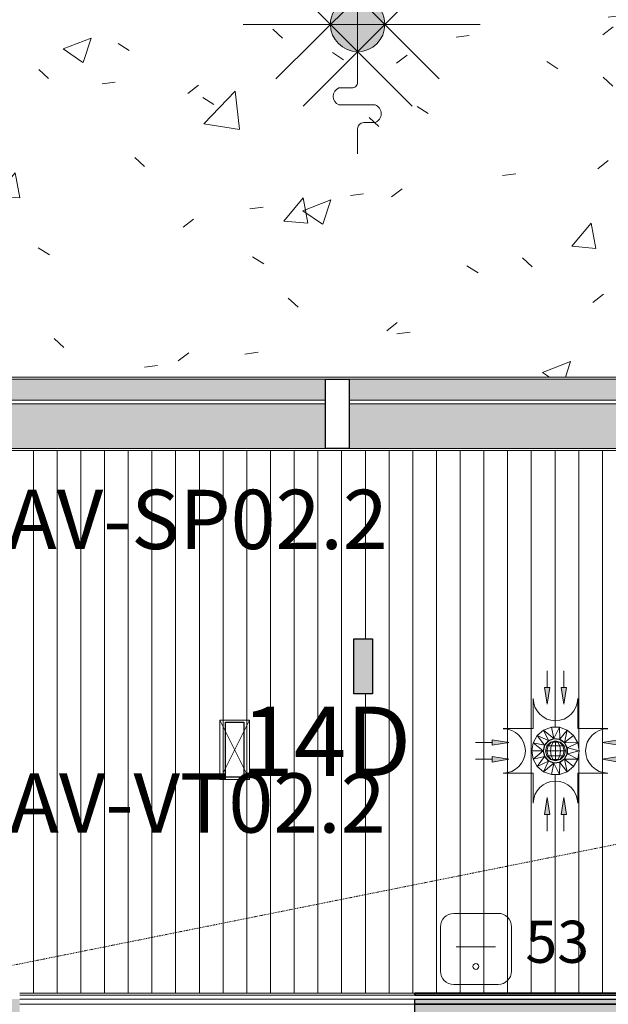
# Model space of a CAD drawing. Units: millimetres. Extents: x 531 to 63035, y 850 to 50442.
# Drawn here: x 9185 to 10675, y 34000 to 36491 of the extents above; entities that cross this region are included whole.
import ezdxf

# ---------------------------------------------------------------- set-up
doc = ezdxf.new("R2010")
doc.units = ezdxf.units.MM
doc.linetypes.add('Dash Dot 1_5_1_25', pattern=[4, 1.5, -1.25, 0, -1.25])
for name, color, linetype, lineweight in [('0-1', 7, 'Continuous', 5), ('_Läbipääsukontrollisüsteem-2', 7, 'Continuous', 9), ('A-DETL-2', 7, 'Dash Dot 1_5_1_25', 9), ('A-DETL-GENF', 7, 'Continuous', 9), ('A-GLAZ-CURT', 7, 'Continuous', 9), ('A-GLAZ-CURT-1', 7, 'Continuous', 18), ('A-GLAZ-CWMG', 7, 'Continuous', 9), ('A-GLAZ-CWMG-2', 7, 'Continuous', 25), ('A-WALL', 7, 'Continuous', 9), ('A-WALL-2', 7, 'Continuous', 30), ('A-WALL-3', 7, 'Continuous', 35), ('E-ELEC-FIXT', 7, 'Continuous', 9), ('EA_JUHTIMINE-1', 7, 'Continuous', 9), ('HVM_PP_EN-5-013_1kpln-turva_dwg-1', 7, 'Continuous', 9), ('Sisevalgustus-2', 7, 'Continuous', 9)]:
    doc.layers.add(name, color=color, linetype=linetype, lineweight=lineweight)
for name, color, linetype, lineweight, true_color in [('_Läbipääsukontrollisüsteem', 1, 'Continuous', 9, 0xff0000), ('A-CLNG-PATT-1', 7, 'Continuous', 18, 0x787878), ('A-DETL-GENF-1', 7, 'Continuous', 9, 0xff8080), ('A-GLAZ-CWMG-1', 7, 'Continuous', 9, 0xe4d7c5), ('A-WALL-1', 9, 'Continuous', 9, 0x808080), ('HVM_PP_EL-5-101_1kplaan_dwg-1', 7, 'Continuous', 9, 0x007f5f), ('Sisevalgustus-3', 2, 'Continuous', 9, 0xffff00)]:
    doc.layers.add(name, color=color, linetype=linetype, lineweight=lineweight, true_color=true_color)
doc.styles.add('Arial_14', font='arial.ttf', dxfattribs={"height": 175})
doc.styles.add('Arial_17', font='arial.ttf', dxfattribs={"width": 0.85, "height": 150})
doc.styles.add('Arial_3', font='arial.ttf', dxfattribs={"width": 0.85, "height": 106.473628})

# ---------------------------------------------------------------- blocks, each defined once
blk = doc.blocks.new('Direct Shape - SISESEIN-1205542-1_ KORRUS LAEPLAAN')
at = {"layer": 'A-WALL-1'}
h = blk.add_hatch(color=256, dxfattribs=at)
h.paths.add_polyline_path([(10900, 300), (10799.6, 300), (10799.6, 0), (10900, 0), (10900, 122.9)])
h.paths.add_polyline_path([(9899.6, 300), (6164.6, 300), (6164.6, 0), (9899.6, 0), (9899.6, 299.4)])
h.paths.add_polyline_path([(5164.6, 300), (1839.6, 300), (1839.6, 0), (5164.6, 0)])
h.paths.add_polyline_path([(839.6, 300), (0, 300), (0, 0), (839.6, 0), (839.6, 198)])
at = {"layer": 'A-WALL'}
blk.add_line((5164.6, 0), (6164.6, 0), dxfattribs=at)
at = {"layer": 'A-WALL-2'}
for p, q in [((5164.6, 300), (5164.6, 0)), ((5164.6, 0), (1839.6, 0))]:
    blk.add_line(p, q, dxfattribs=at)
blk = doc.blocks.new('Direct Shape - SISESEIN-1208292-1_ KORRUS LAEPLAAN')
at = {"layer": 'A-WALL-1'}
h = blk.add_hatch(color=256, dxfattribs=at)
h.paths.add_polyline_path([(97.5, -13), (607.9, -13), (607.9, 0), (97.5, 0)])
h.paths.add_polyline_path([(1607.9, -13), (4932.9, -13), (4932.9, 0), (1607.9, 0)])
h.paths.add_polyline_path([(5932.9, -13), (7072.5, -13), (7085.5, 0), (5932.9, 0)])
at = {"layer": 'A-WALL'}
for p, q in [((607.9, 0), (1607.9, 0)), ((607.9, -13), (1607.9, -13))]:
    blk.add_line(p, q, dxfattribs=at)
at = {"layer": 'A-WALL-2'}
for p, q in [((1607.9, -13), (1607.9, 0)), ((1607.9, 0), (4932.9, 0)), ((4932.9, -13), (1607.9, -13))]:
    blk.add_line(p, q, dxfattribs=at)
blk = doc.blocks.new('HVM_PP_AR1910_ifc_RVT-1-1_ KORRUS LAEPLAAN')
at = {"layer": 'A-WALL', "rotation": 180}
blk.add_blockref('Direct Shape - SISESEIN-1205542-1_ KORRUS LAEPLAAN', (15350, 34000), dxfattribs=at)
at = {"layer": 'A-WALL'}
blk.add_blockref('Direct Shape - SISESEIN-1208292-1_ KORRUS LAEPLAAN', (8577.5, 34013.1), dxfattribs=at)
blk = doc.blocks.new('Direct Shape - HVM_PP_EL2210-1204467-1_ KORRUS LAEPLAAN')
at = {"layer": ''}
for p, q in [((-23.5, 69.5), (23.5, 69.5)), ((-23.5, -69.5), (-23.5, 69.5)), ((23.5, 69.5), (23.5, -69.5)), ((23.5, -69.5), (-23.5, -69.5))]:
    blk.add_line(p, q, dxfattribs=at)
blk = doc.blocks.new('Direct Shape - Valgusti laes-1200735-1_ KORRUS LAEPLAAN')
blk.add_blockref('Direct Shape - HVM_PP_EL2210-1204467-1_ KORRUS LAEPLAAN', (0, 0))
blk = doc.blocks.new('Direct Shape - HVM_PP_EL2210-1200219-1_ KORRUS LAEPLAAN')
at = {"layer": 'E-ELEC-FIXT'}
for p, q in [((-30, 52.8), (-46, 39.2)), ((-10.4, 60), (-30, 52.8)), ((-30, 52.8), (-17.6, 25.9)), ((-30, 52.8), (-3.7, 31.2)), ((-10.4, 60), (-3.7, 31.2)), ((-10.4, 60), (10.4, 60)), ((10.4, 60), (-3.7, 31.2)), ((10.4, 60), (11, 29.4)), ((30, 52.8), (10.4, 60)), ((11, 29.4), (30, 52.8)), ((23.2, 20.9), (30, 52.8)), ((46, 39.2), (30, 52.8)), ((-46, 39.2), (-56.4, 20.8)), ((-46, 39.2), (-27.4, 14.6)), ((-46, 39.2), (-17.6, 25.9)), ((-17.6, 25.9), (-27.4, 14.6)), ((-17, 25.1), (-26.6, 14.2)), ((-3.7, 31.2), (-17.6, 25.9)), ((-3.6, 30.2), (-17, 25.1)), ((0, 25.4), (-12.5, 22)), ((0, 25.4), (-10.8, 22)), ((0, 25.4), (-6.2, 22)), ((11, 29.4), (-3.7, 31.2)), ((10.6, 28.5), (-3.6, 30.2)), ((10.6, 28.5), (-3.6, 30.2)), ((12.5, 22), (0, 25.4)), ((10.8, 22), (0, 25.4)), ((6.2, 22), (0, 25.4)), ((0, 25.4), (0, 22)), ((22.5, 20.2), (10.6, 28.5)), ((22.5, 20.2), (10.6, 28.5)), ((23.2, 20.9), (11, 29.4)), ((23.2, 20.9), (46, 39.2)), ((56.4, 20.8), (46, 39.2)), ((-56.4, 20.8), (-60, 0)), ((-60, 0), (-56.4, -20.8)), ((-60, 0), (-31, 0)), ((-56.4, 20.8), (-31, 0)), ((-56.4, 20.8), (-27.4, 14.6)), ((-31, 0), (-56.4, -20.8)), ((-27.4, 14.6), (-31, 0)), ((-31, 0), (-27.4, -14.6)), ((-26.6, 14.2), (-30, 0)), ((-30, 0), (-26.6, -14.2)), ((-21.7, 12.7), (-25, 0)), ((-21.7, 0), (-25, 0)), ((-25, 0), (-21.7, -12.7)), ((-12.5, 22), (-21.7, 12.7)), ((-18.7, 12.7), (-21.7, 12.7)), ((-18.7, 12.7), (-21.7, 0)), ((-10.8, 22), (-18.7, 12.7)), ((-10.8, 12.7), (-18.7, 12.7)), ((-10.8, 22), (-12.5, 22)), ((-10.8, 12.7), (-12.5, 0)), ((0, 0), (-12.5, 0)), ((-12.5, 0), (-10.8, -12.7)), ((-6.2, 22), (-10.8, 22)), ((-6.2, 22), (-10.8, 12.7)), ((0, 12.7), (-10.8, 12.7)), ((0, 22), (-6.2, 22)), ((6.2, 22), (0, 22)), ((0, 22), (0, 12.7)), ((10.8, 12.7), (0, 12.7)), ((0, 12.7), (0, 0)), ((12.5, 0), (0, 0)), ((0, 0), (0, -12.7)), ((10.8, 22), (6.2, 22)), ((10.8, 12.7), (6.2, 22)), ((12.5, 22), (10.8, 22)), ((18.7, 12.7), (10.8, 22)), ((18.7, 12.7), (10.8, 12.7)), ((10.8, 12.7), (12.5, 0)), ((21.7, 12.7), (12.5, 22)), ((21.7, 12.7), (18.7, 12.7)), ((21.7, 0), (18.7, 12.7)), ((25, 0), (21.7, 12.7)), ((29.1, 7.3), (22.5, 20.2)), ((29.1, 7.3), (22.5, 20.2)), ((56.4, 20.8), (23.2, 20.9)), ((30.1, 7.5), (23.2, 20.9)), ((29.1, -7.3), (29.1, 7.3)), ((29.1, -7.3), (29.1, 7.3)), ((30.1, 7.5), (56.4, 20.8)), ((30.1, -7.5), (30.1, 7.5)), ((30.1, 7.5), (60, 0)), ((60, 0), (56.4, 20.8)), ((-27.4, -14.6), (-56.4, -20.8)), ((-56.4, -20.8), (-46, -39.2)), ((-27.4, -14.6), (-46, -39.2)), ((-27.4, -14.6), (-17.6, -25.9)), ((-26.6, -14.2), (-17, -25.1)), ((-12.5, 0), (-21.7, 0)), ((-21.7, 0), (-18.7, -12.7)), ((-18.7, -12.7), (-21.7, -12.7)), ((-21.7, -12.7), (-12.5, -22)), ((-10.8, -12.7), (-18.7, -12.7)), ((-18.7, -12.7), (-10.8, -22)), ((-10.8, -22), (-12.5, -22)), ((-12.5, -22), (0, -25.4)), ((0, -12.7), (-10.8, -12.7)), ((-10.8, -12.7), (-6.2, -22)), ((-6.2, -22), (-10.8, -22)), ((-10.8, -22), (0, -25.4)), ((0, -22), (-6.2, -22)), ((-6.2, -22), (0, -25.4)), ((10.8, -12.7), (0, -12.7)), ((0, -12.7), (0, -22)), ((6.2, -22), (0, -22)), ((0, -25.4), (12.5, -22)), ((0, -25.4), (10.8, -22)), ((0, -22), (0, -25.4)), ((6.2, -22), (0, -25.4)), ((10.8, -12.7), (6.2, -22)), ((10.8, -22), (6.2, -22)), ((10.6, -28.5), (22.5, -20.2)), ((10.6, -28.5), (22.5, -20.2)), ((12.5, 0), (10.8, -12.7)), ((18.7, -12.7), (10.8, -12.7)), ((18.7, -12.7), (10.8, -22)), ((10.8, -22), (12.5, -22)), ((11, -29.4), (23.2, -20.9)), ((21.7, 0), (12.5, 0)), ((12.5, -22), (21.7, -12.7)), ((18.7, -12.7), (21.7, 0)), ((21.7, -12.7), (18.7, -12.7)), ((21.7, -12.7), (25, 0)), ((21.7, 0), (25, 0)), ((22.5, -20.2), (29.1, -7.3)), ((22.5, -20.2), (29.1, -7.3)), ((23.2, -20.9), (30.1, -7.5)), ((23.2, -20.9), (56.4, -20.8)), ((30, -52.8), (23.2, -20.9)), ((23.2, -20.9), (46, -39.2)), ((30.1, -7.5), (60, 0)), ((56.4, -20.8), (30.1, -7.5)), ((46, -39.2), (56.4, -20.8)), ((56.4, -20.8), (60, 0)), ((-46, -39.2), (-17.6, -25.9)), ((-46, -39.2), (-30, -52.8)), ((-17.6, -25.9), (-30, -52.8)), ((-3.7, -31.2), (-30, -52.8)), ((-17.6, -25.9), (-3.7, -31.2)), ((-17, -25.1), (-3.6, -30.2)), ((-3.7, -31.2), (-10.4, -60)), ((-3.7, -31.2), (11, -29.4)), ((-3.7, -31.2), (10.4, -60)), ((-3.6, -30.2), (10.6, -28.5)), ((-3.6, -30.2), (10.6, -28.5)), ((10.4, -60), (11, -29.4)), ((30, -52.8), (11, -29.4)), ((30, -52.8), (46, -39.2)), ((-30, -52.8), (-10.4, -60)), ((-10.4, -60), (10.4, -60)), ((10.4, -60), (30, -52.8))]:
    blk.add_line(p, q, dxfattribs=at)
blk = doc.blocks.new('Direct Shape - Kohaolekuandur laes-1200940-1_ KORRUS LAEPLAAN')
blk.add_blockref('Direct Shape - HVM_PP_EL2210-1200219-1_ KORRUS LAEPLAAN', (0, 0))
blk = doc.blocks.new('HVM_PP_EL2210_ifc-1-1_ KORRUS LAEPLAAN')
at = {"layer": ''}
blk.add_blockref('Direct Shape - Valgusti laes-1200735-1_ KORRUS LAEPLAAN', (9729.5, 34643.8), dxfattribs=at)
at = {"layer": 'E-ELEC-FIXT'}
blk.add_blockref('Direct Shape - Kohaolekuandur laes-1200940-1_ KORRUS LAEPLAAN', (10541.1, 34641), dxfattribs=at)
blk = doc.blocks.new('System Panel - Siseklaas-51837858-1_ KORRUS LAEPLAAN')
at = {"layer": 'A-GLAZ-CURT-1'}
for p, q in [((-430, 25), (-430, 35)), ((-430, 35), (430, 35)), ((430, 25), (-430, 25)), ((430, 35), (430, 25))]:
    blk.add_line(p, q, dxfattribs=at)
blk = doc.blocks.new('Rectangular Mullion - 175x30 2-51837853-1_ KORRUS LAEPLAAN')
at = {"layer": 'A-GLAZ-CWMG-1'}
h = blk.add_hatch(color=256, dxfattribs=at)
h.paths.add_polyline_path([(30720.4, 36100), (31580.4, 36100), (31580.4, 36212.5), (30720.4, 36212.5)])
h.paths.add_polyline_path([(31515.5, 36222.5), (31580.4, 36222.5), (31580.4, 36275), (30720.4, 36275), (30720.4, 36222.5), (31044.5, 36222.5)])
at = {"layer": 'A-GLAZ-CWMG'}
for p, q in [((30720.4, 36275), (31580.4, 36275)), ((30720.4, 36100), (31580.4, 36100))]:
    blk.add_line(p, q, dxfattribs=at)
blk = doc.blocks.new('Rectangular Mullion - 175x30 2-V160-1_ KORRUS LAEPLAAN')
at = {"layer": 'A-GLAZ-CWMG-1'}
h = blk.add_hatch(color=256, dxfattribs=at)
h.paths.add_polyline_path([(9851.2, 35406), (9958.9, 35406), (9958.9, 35518.5), (9098.9, 35518.5), (9098.9, 35406), (9380.2, 35406)])
h.paths.add_polyline_path([(9851.2, 35528.5), (9958.9, 35528.5), (9958.9, 35581), (9098.9, 35581), (9098.9, 35528.5), (9380.2, 35528.5)])
at = {"layer": 'A-GLAZ-CWMG'}
for p, q in [((9098.9, 35581), (9958.9, 35581)), ((9098.9, 35406), (9958.9, 35406))]:
    blk.add_line(p, q, dxfattribs=at)
blk = doc.blocks.new('Rectangular Mullion - 175x30-51837857-1_ KORRUS LAEPLAAN')
at = {"layer": 'A-GLAZ-CWMG-2'}
for p, q in [((30, 87.5), (-30, 87.5)), ((-30, 87.5), (-30, -87.5)), ((30, -87.5), (30, 87.5)), ((-30, -87.5), (30, -87.5))]:
    blk.add_line(p, q, dxfattribs=at)
blk = doc.blocks.new('Koridori valgusti - Koridori valgusti-57357777-1_ KORRUS LAEPLAAN')
at = {"layer": ''}
blk.add_hatch(color=256, dxfattribs=at).paths.add_polyline_path([(-69.5, -23.5), (69.5, -23.5), (69.5, 23.5), (-69.5, 23.5)])
for p, q in [((-69.5, -23.5), (-69.5, 23.5)), ((-69.5, 23.5), (69.5, 23.5)), ((69.5, 23.5), (69.5, -23.5)), ((69.5, -23.5), (-69.5, -23.5))]:
    blk.add_line(p, q, dxfattribs=at)
blk = doc.blocks.new('HVM_PP_EN-5-013_1kpln-turva_dwg_SHV04111-58503245-1_ KORRUS LAEPLAAN')
at = {"layer": '_Läbipääsukontrollisüsteem'}
for p, q in [((10283.8, 34230), (10396.2, 34230)), ((10250, 34083.7), (10250, 34196.2)), ((10430, 34196.2), (10430, 34083.7)), ((10289.7, 34145.7), (10389.7, 34145.7)), ((10396.2, 34050), (10283.8, 34050))]:
    blk.add_line(p, q, dxfattribs=at)
for centre, radius, start, end in [((10283.8, 34196.2), 33.7, 90, 180), ((10396.2, 34196.2), 33.8, 0, 90), ((10339.7, 34095.7), 7.5, 0, 180), ((10339.7, 34095.7), 7.5, 180, 0), ((10283.8, 34083.7), 33.8, 180, 270), ((10396.2, 34083.7), 33.7, 270, 0)]:
    blk.add_arc(centre, radius, start, end, dxfattribs=at)
blk = doc.blocks.new('HVM_PP_EN-5-013_1kpln-turva_dwg-57627071-1_ KORRUS LAEPLAAN')
blk.add_blockref('HVM_PP_EN-5-013_1kpln-turva_dwg_SHV04111-58503245-1_ KORRUS LAEPLAAN', (0, 0))
at = {"layer": '_Läbipääsukontrollisüsteem-2', "insert": (10465, 34211.4), "char_height": 106.47, "width": 199.337, "attachment_point": 1, "line_spacing_factor": 0.941778, "style": 'Arial_3'}
blk.add_mtext('53', dxfattribs=at)
blk = doc.blocks.new('Suitsuandurid - Suitsuandurid-8905790-1_ KORRUS LAEPLAAN')
at = {"layer": 'A-DETL-GENF-1'}
blk.add_hatch(color=256, dxfattribs=at).paths.add_polyline_path([(68.9, 0), (66.6, 17.8), (59.7, 34.5), (48.8, 48.8), (34.5, 59.7), (17.8, 66.6), (0, 68.9), (-17.8, 66.6), (-34.5, 59.7), (-48.8, 48.8), (-59.7, 34.5), (-66.6, 17.8), (-68.9, 0), (-66.6, -17.8), (-59.7, -34.5), (-48.8, -48.8), (-34.5, -59.7), (-17.8, -66.6), (0, -68.9), (17.8, -66.6), (34.5, -59.7), (48.8, -48.8), (59.7, -34.5), (66.6, -17.8)])
at = {"layer": 'A-DETL-GENF'}
for p, q in [((-206.8, -137.9), (137.9, 206.8)), ((-137.9, 206.8), (206.8, -137.9)), ((0, 210), (0, -30)), ((-206.8, 137.9), (137.9, -206.8)), ((-137.9, -206.8), (206.8, 137.9)), ((310, 0), (-290, 0)), ((0, -122.1), (0, -16.6)), ((0, -68.9), (0, -122.1)), ((0, -122.1), (0, -146.4)), ((-15, -160.8), (-47.1, -160.8)), ((-47.1, -203.4), (44.1, -203.4)), ((44.1, -248.4), (16.2, -248.4)), ((0, -327.5), (0, -267.5))]:
    blk.add_line(p, q, dxfattribs=at)
for centre, radius, start, end in [((0, 0), 68.9, 360, 180), ((0, 0), 68.9, 180, 360), ((-14.4, -146.4), 14.4, 267.6369, 360), ((-14.4, -146.4), 14.4, 267.6369, 360), ((-38.6, -182.1), 23, 111.9239, 248.0761), ((-38.6, -182.1), 23, 111.9239, 248.0761), ((35.7, -225.9), 24, 290.5739, 69.4261), ((35.7, -225.9), 24, 290.5739, 69.4261), ((16.2, -264.8), 16.4, 90, 189.6686), ((16.2, -264.8), 16.4, 90, 189.6686)]:
    blk.add_arc(centre, radius, start, end, dxfattribs=at)
blk = doc.blocks.new('HVM_PP_EL-5-101_1kplaan_dwg_KANDILINE_VALGUSTI-58341496-1_ KORRUS LAEPLAAN')
at = {"layer": 'Sisevalgustus-3'}
for p, q in [((9692, 34568.8), (9767, 34718.8)), ((9692, 34718.8), (9767, 34568.8))]:
    blk.add_line(p, q, dxfattribs=at)
at = {"layer": 'Sisevalgustus-3', "flags": 128}
blk.add_lwpolyline([(9767, 34568.8), (9767, 34718.8), (9692, 34718.8), (9692, 34568.8)], close=True, dxfattribs=at)
blk = doc.blocks.new('HVM_PP_EL-5-101_1kplaan_dwg_PIR_LP-58341543-1_ KORRUS LAEPLAAN')
at = {"layer": 'Sisevalgustus-3'}
for points in [[(10520, 34759.4), (10513, 34801.6), (10527.1, 34801.6)], [(10562.2, 34759.4), (10555.2, 34801.6), (10569.2, 34801.6)], [(10380.6, 34655.1), (10422.8, 34662.1), (10380.6, 34669.2)], [(10701.7, 34655.1), (10659.5, 34662.1), (10701.7, 34669.2)], [(10380.6, 34612.9), (10422.8, 34619.9), (10380.6, 34627)], [(10701.7, 34612.9), (10659.5, 34619.9), (10701.7, 34627)], [(10527.1, 34480.5), (10520, 34522.7), (10513, 34480.5)], [(10569.2, 34480.5), (10562.2, 34522.7), (10555.2, 34480.5), (10557.6, 34480.5)]]:
    blk.add_hatch(color=256, dxfattribs=at).paths.add_polyline_path(points)
for p, q in [((10520, 34843.8), (10520, 34801.6)), ((10562.2, 34843.8), (10562.2, 34801.6)), ((10520, 34759.4), (10513, 34801.6)), ((10513, 34801.6), (10527.1, 34801.6)), ((10527.1, 34801.6), (10520, 34759.4)), ((10562.2, 34759.4), (10555.2, 34801.6)), ((10555.2, 34801.6), (10569.2, 34801.6)), ((10569.2, 34801.6), (10562.2, 34759.4)), ((10422.8, 34662.1), (10380.6, 34669.2)), ((10380.6, 34669.2), (10380.6, 34655.1)), ((10659.5, 34662.1), (10701.7, 34669.2)), ((10701.7, 34669.2), (10701.7, 34655.1)), ((10338.4, 34662.1), (10380.6, 34662.1)), ((10380.6, 34655.1), (10422.8, 34662.1)), ((10701.7, 34655.1), (10659.5, 34662.1)), ((10743.8, 34662.1), (10701.7, 34662.1)), ((10338.4, 34619.9), (10380.6, 34619.9)), ((10422.8, 34619.9), (10380.6, 34627)), ((10380.6, 34627), (10380.6, 34612.9)), ((10380.6, 34612.9), (10422.8, 34619.9)), ((10659.5, 34619.9), (10701.7, 34627)), ((10701.7, 34612.9), (10659.5, 34619.9)), ((10701.7, 34627), (10701.7, 34612.9)), ((10743.8, 34619.9), (10701.7, 34619.9)), ((10520, 34522.7), (10513, 34480.5)), ((10527.1, 34480.5), (10520, 34522.7)), ((10562.2, 34522.7), (10555.2, 34480.5)), ((10569.2, 34480.5), (10562.2, 34522.7)), ((10513, 34480.5), (10527.1, 34480.5)), ((10520, 34438.3), (10520, 34480.5)), ((10555.2, 34480.5), (10557.6, 34480.5)), ((10557.6, 34480.5), (10569.2, 34480.5)), ((10562.2, 34438.3), (10562.2, 34480.5))]:
    blk.add_line(p, q, dxfattribs=at)
at = {"layer": 'Sisevalgustus-3', "flags": 128}
for points in [[(10484.9, 34773.4), (10484.9, 34697.3), (10408.7, 34697.3)], [(10673.5, 34697.3), (10597.4, 34697.3), (10597.4, 34773.4)], [(10484.9, 34508.6), (10484.9, 34584.8), (10408.7, 34584.8)], [(10673.5, 34584.8), (10597.4, 34584.8), (10597.4, 34508.6)]]:
    blk.add_lwpolyline(points, dxfattribs=at)
at = {"layer": 'Sisevalgustus-3'}
for centre, start, end in [((10541.1, 34773.4), 180, 0), ((10408.7, 34641), 270, 90), ((10673.5, 34641), 90, 270), ((10541.1, 34508.6), 0, 180)]:
    blk.add_arc(centre, 56.2, start, end, dxfattribs=at)
blk = doc.blocks.new('HVM_PP_EL-5-101_1kplaan_dwg-51962807-1_ KORRUS LAEPLAAN')
for name in ['HVM_PP_EL-5-101_1kplaan_dwg_PIR_LP-58341543-1_ KORRUS LAEPLAAN', 'HVM_PP_EL-5-101_1kplaan_dwg_KANDILINE_VALGUSTI-58341496-1_ KORRUS LAEPLAAN']:
    blk.add_blockref(name, (0, 0))
at = {"layer": 'EA_JUHTIMINE-1', "char_height": 150, "attachment_point": 2, "line_spacing_factor": 0.941778, "style": 'Arial_17'}
for s, insert, width in [('VAV-SP02.2', (9576.9, 35301.5), 1188.164), ('VAV-VT02.2', (9576.9, 34584.3), 1175.31)]:
    blk.add_mtext(s, dxfattribs=dict(at, insert=insert, width=width))
at = {"layer": 'Sisevalgustus-2', "insert": (9961.3, 34752.7), "char_height": 175, "width": 535.614, "attachment_point": 2, "line_spacing_factor": 0.941778, "style": 'Arial_14'}
blk.add_mtext('14D', dxfattribs=at)

msp = doc.modelspace()

# ---------------------------------------------------------------- hatches: boundary and pattern name
at = {"layer": 'A-CLNG-PATT-1'}
h = msp.add_hatch(dxfattribs=at)
h.set_pattern_fill('FP_18', color=256, style=0, pattern_type=2)
h.set_pattern_definition([(50, (0, 0), (728.7365, -63.756), [76.2, -838.2]), (355, (0, 0), (-140.972, 764.228), [60.96, -670.56]), (100.451, (60.7, -5.3), (587.77, 700.467), [64.76, -712.36]), (46.184, (0, 203.2), (1084.316, -168.171), [114.3, -1257.3]), (96.636, (90.4, 189.2), (949.61, 989.71), [97.14, -1068.54]), (351.184, (0, 203.2), (949.62, 989.7), [91.44, -1005.84]), (21, (101.6, 152.4), (606.458, -409.0606), [76.2, -838.2]), (326, (101.6, 152.4), (247.208, 736.753), [60.96, -670.56]), (71.451, (152.14, 118.3), (853.668, 327.685), [64.76, -712.36]), (37.5, (0, 0), (12.3547, 338.2201), [33.528, -628.904, 33.528, -647.192, -673.1]), (37.5, (0, 0), (12.3547, 338.2201), [-1343.152, 33.528, -639.572]), (7.5, (0, 0), (267.279, 400.722), [33.528, -354.584, 33.528, -613.664, -256.54]), (7.5, (0, 0), (267.279, 400.722), [-1035.304, 33.528, -223.012]), (327.5, (-226.57, 0), (542.3633, -22.9153), [33.528, -220.472, 33.528, -758.952, -1051.56]), (327.5, (-226.57, 0), (542.3633, -22.9153), [-1046.48, 33.528, -1018.032]), (317.5, (-328.17, 0), (592.517, 101.707), [33.528, -296.672, 33.528, -492.76, -746.76]), (317.5, (-328.17, 0), (592.517, 101.707), [-856.488, 33.528, -713.232])])
h.paths.add_polyline_path([(13001, 35586), (13001, 40345), (12115, 40345), (12115, 40295), (11060, 40295), (11060, 40345), (10740, 40344.3), (10740, 40294.3), (9685, 40294.3), (9685, 40345), (8680, 40345), (8680, 35586), (10821.6, 35586.5), (10824.8, 35594.8), (10899.8, 35594.8), (10899.8, 35614.8), (10829.8, 35614.8), (10835.4, 35628.8), (10969.9, 35628.7), (10973.9, 35614.8), (10904.8, 35614.8), (10904.8, 35594.8), (10979.8, 35594.8), (10983.2, 35586), (12752.9, 35586), (12752.9, 35596.9), (12758.7, 35598.9), (12826.9, 35599.9), (12827.5, 35603.9), (12830.9, 35603.9), (12830.9, 35599.9), (12900.9, 35598.9), (12904.9, 35596.9), (12904.9, 35586), (12912.4, 35586)])
h.paths.add_polyline_path([(11640.5, 36398.6), (11619.8, 36401.3), (11600.5, 36409.3), (11583.9, 36422), (11571.2, 36438.6), (11563.2, 36457.9), (11560.5, 36478.6), (11563.2, 36499.3), (11571.2, 36518.6), (11584.2, 36535.4), (11584.2, 40100), (11634.2, 40100), (11634.2, 36557.8), (11640.5, 36558.6), (11661.2, 36555.8), (11680.5, 36547.8), (11697.1, 36535.1), (11709.8, 36518.5), (11717.8, 36499.2), (11720.5, 36478.5), (11717.8, 36457.8), (11709.8, 36438.5), (11697, 36422), (11680.5, 36409.3), (11661.2, 36401.3)])
h.paths.add_polyline_path([(10040.5, 36409.6), (10022.6, 36412), (10006, 36418.9), (9991.7, 36429.9), (9980.8, 36444.1), (9973.9, 36460.8), (9971.6, 36478.6), (9973.9, 36496.5), (9980.8, 36513.1), (9991.8, 36527.4), (10006.1, 36538.3), (10012.6, 36541), (10012.6, 40100), (10062.6, 40100), (10062.6, 36543.4), (10075, 36538.3), (10089.3, 36527.3), (10100.2, 36513), (10107.1, 36496.4), (10109.4, 36478.5), (10107.1, 36460.7), (10100.2, 36444.1), (10089.2, 36429.8), (10074.9, 36418.9), (10058.3, 36412)])
h.paths.add_polyline_path([(12260.5, 36510.9), (12220.5, 36510.9), (12220.5, 40110.9), (12260.5, 40110.9), (12260.5, 36723.4)])
h.paths.add_polyline_path([(11860.5, 36510.9), (11820.5, 36510.9), (11820.5, 40110.9), (11860.5, 40110.9), (11860.5, 36723.4)])
h.paths.add_polyline_path([(11460.5, 36511.3), (11420.5, 36511.3), (11420.5, 40111.3), (11460.5, 40111.3), (11460.5, 36518.6)])
h.paths.add_polyline_path([(11020.5, 36511.5), (11020.5, 40111.5), (11060.5, 40111.5), (11060.5, 36511.5)])
h.paths.add_polyline_path([(10620.5, 36511.9), (10620.5, 40111.9), (10660.5, 40111.9), (10660.5, 36511.9)])
h.paths.add_polyline_path([(10220.5, 36512.1), (10220.5, 40112.1), (10260.5, 40112.1), (10260.5, 36512.1)])
h.paths.add_polyline_path([(12620.5, 36512.5), (12620.5, 40112.5), (12660.5, 40112.5), (12660.5, 36512.5)])
h.paths.add_polyline_path([(9820.5, 36512.5), (9820.5, 40112.5), (9860.5, 40112.5), (9860.5, 36512.5)])
h.paths.add_polyline_path([(9460.5, 36512.5), (9420.5, 36512.5), (9420.5, 40112.5), (9460.5, 40112.5), (9460.5, 36723.4)])
h.paths.add_polyline_path([(9020.5, 36512.5), (9020.5, 40112.5), (9060.5, 40112.5), (9060.5, 36512.5)])
h = msp.add_hatch(dxfattribs=at)
h.set_pattern_fill('FP_9', color=256, style=0, pattern_type=2)
h.set_pattern_definition([(270, (8020, 45152.227), (-60, -4e-15), [])])
h.paths.add_polyline_path([(15668, 33701.4), (24607.5, 33701.4), (24607.5, 33992.5), (25380.5, 33992.5), (25380.5, 33987.5), (26894.9, 33987.5), (26894.9, 33992.5), (28510.4, 33992.5), (28510.4, 34044.5), (28847.4, 34044.5), (28847.4, 33992.5), (29212.5, 33992.5), (29212.5, 34861.1), (29210.1, 34862.9), (29203.9, 34871), (29200, 34880.4), (29198.7, 34890.5), (29199.3, 34956.2), (29200, 34961.6), (29204.5, 34971.8), (29212.5, 34982.2), (29212.5, 36095), (24607.5, 36095), (24607.5, 36100), (24112.5, 36100), (24112.5, 36140), (24362.5, 36140.3), (24362.5, 37493), (24112.5, 37493), (24112.5, 37532.9), (24022.9, 37532.9), (24022.9, 37537.9), (23122.9, 37537.6), (23122.9, 37532.9), (20024.9, 37532.9), (20024.9, 37537.6), (15699, 37537.1), (15699, 37502), (15694, 37502), (15694, 36602), (15699, 36602), (15699, 35401), (11532.3, 35401), (11532.3, 35344), (11195.3, 35344), (11195.3, 35401), (8680, 35401), (8680, 34028), (15668, 34028), (15668, 33701.5)])
h.paths.add_polyline_path([(23578.3, 34085.3), (23531.3, 34085.3), (23531.3, 34224.3), (23578.3, 34224.3), (23578.3, 34096)])
h.paths.add_polyline_path([(21778.3, 34085.3), (21731.3, 34085.3), (21731.3, 34224.3), (21778.3, 34224.3), (21778.3, 34096)])
h.paths.add_polyline_path([(19978.3, 34085.3), (19931.3, 34085.3), (19931.3, 34224.3), (19978.3, 34224.3), (19978.3, 34096)])
h.paths.add_polyline_path([(18131.3, 34085.3), (18131.3, 34224.3), (18178.3, 34224.3), (18178.3, 34085.3)])
h.paths.add_polyline_path([(16331.3, 34085.3), (16331.3, 34224.3), (16378.3, 34224.3), (16378.3, 34085.3)])
h.paths.add_polyline_path([(14928.1, 34467.7), (14928.1, 34766.7), (14971.1, 34766.7), (14971.1, 34467.7)])
h.paths.add_polyline_path([(17907.1, 34467.7), (17864.1, 34467.7), (17864.1, 34766.7), (17907.1, 34766.7), (17907.1, 34533.9)])
h.paths.add_polyline_path([(20836, 34554.8), (20836, 34785.3), (20831.3, 34785.3), (20831.3, 34924.3), (20878.3, 34924.3), (20879, 34554.8)])
h.paths.add_polyline_path([(25086.1, 34554.8), (25086.1, 34853.8), (25129.1, 34853.8), (25129.1, 34554.8)])
h.paths.add_polyline_path([(21273, 34574.3), (21226, 34574.3), (21226, 34713.3), (21273, 34713.3)])
h.paths.add_polyline_path([(25593, 34574.3), (25546, 34574.3), (25546, 34713.3), (25593, 34713.3)])
h.paths.add_polyline_path([(26986, 34574.3), (26986, 34713.3), (27033, 34713.3), (27033, 34574.3)])
h.paths.add_polyline_path([(12586, 34574.3), (12586, 34713.3), (12633, 34713.3), (12633, 34574.3)])
h.paths.add_polyline_path([(11146, 34574.3), (11146, 34713.3), (11193, 34713.3), (11193, 34574.3)])
h.paths.add_polyline_path([(24153, 34574.3), (24106, 34574.3), (24106, 34713.3), (24153, 34713.3)])
h.paths.add_polyline_path([(28473, 34574.3), (28426, 34574.3), (28426, 34713.3), (28473, 34713.3), (28473, 34634.5)])
h.paths.add_polyline_path([(16953, 34574.3), (16906, 34574.3), (16906, 34713.3), (16953, 34713.3)])
h.paths.add_polyline_path([(22666, 34574.3), (22666, 34713.3), (22713, 34713.3), (22713, 34574.3)])
h.paths.add_polyline_path([(9706, 34574.3), (9706, 34713.3), (9753, 34713.3), (9753, 34574.3)])
h.paths.add_polyline_path([(15513, 34574.3), (15466, 34574.3), (15466, 34713.3), (15513, 34713.3)])
h.paths.add_polyline_path([(18393, 34574.3), (18346, 34574.3), (18346, 34713.3), (18393, 34713.3)])
h.paths.add_polyline_path([(14073, 34574.3), (14026, 34574.3), (14026, 34713.3), (14073, 34713.3)])
h.paths.add_polyline_path([(19833, 34574.3), (19786, 34574.3), (19786, 34713.3), (19833, 34713.3)])
h.paths.add_polyline_path([(10530.7, 34581), (10511.1, 34588.3), (10495.2, 34601.9), (10484.7, 34620.2), (10481.5, 34643.4), (10484.7, 34661.9), (10495.2, 34680.2), (10512.1, 34694.2), (10530.7, 34701), (10552.1, 34700.8), (10571.1, 34693.8), (10587.1, 34680.2), (10597.5, 34661.9), (10601.1, 34641), (10597.5, 34620.2), (10587.1, 34601.9), (10570.1, 34587.9), (10551.5, 34581), (10537.4, 34581)])
h.paths.add_polyline_path([(23399.2, 34589), (23379.6, 34596.2), (23363.7, 34609.8), (23353.2, 34628.2), (23349.6, 34649), (23353.2, 34669.8), (23363.7, 34688.2), (23380.6, 34702.1), (23399.2, 34709), (23420.6, 34708.8), (23439.6, 34701.8), (23455.6, 34688.2), (23466, 34669.8), (23469.6, 34649), (23466, 34628.1), (23455.6, 34609.8), (23438.6, 34595.9), (23420, 34589), (23405.9, 34589)])
h.paths.add_polyline_path([(27745.6, 34589), (27724.7, 34589), (27705.2, 34596.2), (27689.2, 34609.8), (27678.8, 34628.2), (27675.2, 34649), (27678.8, 34669.8), (27689.2, 34688.2), (27706.2, 34702.1), (27724.7, 34709), (27747.8, 34708.2), (27765.2, 34701.8), (27781.1, 34688.2), (27791.5, 34669.8), (27795.2, 34649), (27791.5, 34628.1), (27781.1, 34609.8), (27764.2, 34595.9), (27746.2, 34589.2)])
h.paths.add_polyline_path([(16202.5, 34599.2), (16182.9, 34606.5), (16167, 34620.1), (16156.5, 34638.4), (16152.9, 34659.2), (16156.5, 34680.1), (16167, 34698.4), (16183.9, 34712.4), (16202.5, 34719.2), (16223.9, 34719), (16242.9, 34712), (16258.9, 34698.4), (16269.3, 34680.1), (16272.9, 34659.2), (16269.3, 34638.4), (16258.9, 34620.1), (16241.9, 34606.1), (16223.3, 34599.2), (16209.2, 34599.2)])
h.paths.add_polyline_path([(19078.3, 34785.3), (19031.3, 34785.3), (19031.3, 34924.3), (19078.3, 34924.3), (19078.3, 34867.7)])
h.paths.add_polyline_path([(22631.3, 34785.3), (22631.3, 34924.3), (22678.3, 34924.3), (22678.3, 34785.3)])
h.paths.add_polyline_path([(17278.3, 34785.3), (17231.3, 34785.3), (17231.3, 34924.3), (17278.3, 34924.3)])
h.paths.add_polyline_path([(13631.3, 34785.3), (13631.3, 34924.3), (13678.3, 34924.3), (13678.3, 34785.3)])
h.paths.add_polyline_path([(10031.3, 34785.3), (10031.3, 34924.3), (10078.3, 34924.3), (10078.3, 34785.3)])
h.paths.add_polyline_path([(15431.3, 34785.3), (15431.3, 34924.3), (15478.3, 34924.3), (15478.3, 34785.3)])
h.paths.add_polyline_path([(11831.3, 34785.3), (11831.3, 34924.3), (11878.3, 34924.3), (11878.3, 34785.3)])
h.paths.add_polyline_path([(17626, 35374.3), (17626, 35513.3), (17673, 35513.3), (17673, 35374.3)])
h.paths.add_polyline_path([(26266, 35374.3), (26266, 35513.3), (26313, 35513.3), (26313, 35374.3)])
h.paths.add_polyline_path([(23433, 35374.3), (23386, 35374.3), (23386, 35513.3), (23433, 35513.3), (23433, 35409.7)])
h.paths.add_polyline_path([(21993, 35374.3), (21946, 35374.3), (21946, 35513.3), (21993, 35513.3), (21993, 35409.7)])
h.paths.add_polyline_path([(27706, 35374.3), (27706, 35513.3), (27753, 35513.3), (27753, 35374.3), (27747.8, 35374.3)])
h.paths.add_polyline_path([(16209.2, 35374.3), (16186, 35374.3), (16186, 35513.3), (16233, 35513.3), (16233, 35374.3)])
h.paths.add_polyline_path([(20506, 35374.3), (20506, 35513.3), (20553, 35513.3), (20553, 35374.3)])
h.paths.add_polyline_path([(19066, 35374.3), (19066, 35513.3), (19113, 35513.3), (19113, 35374.3)])
h.paths.add_polyline_path([(24826, 35374.3), (24826, 35513.3), (24873, 35513.3), (24873, 35374.3)])
h.paths.add_polyline_path([(23531.3, 35485.3), (23531.3, 35624.3), (23578.3, 35624.3), (23578.3, 35485.3)])
h.paths.add_polyline_path([(21731.3, 35485.3), (21731.3, 35624.3), (21778.3, 35624.3), (21778.3, 35485.3)])
h.paths.add_polyline_path([(16378.3, 35485.3), (16331.3, 35485.3), (16331.3, 35624.3), (16378.3, 35624.3)])
h.paths.add_polyline_path([(19931.3, 35485.3), (19931.3, 35624.3), (19978.3, 35624.3), (19978.3, 35485.3), (19976.9, 35485.3)])
h.paths.add_polyline_path([(18178.3, 35485.3), (18131.3, 35485.3), (18131.3, 35624.3), (18178.3, 35624.3), (18178.3, 35599.3)])
h.paths.add_polyline_path([(20539.8, 35743.3), (20518.9, 35743.3), (20499.3, 35750.6), (20483.4, 35764.2), (20473, 35782.5), (20469.3, 35803.3), (20473, 35824.2), (20483.4, 35842.5), (20499.3, 35856.1), (20518.9, 35863.3), (20540.3, 35863.1), (20559.3, 35856.1), (20575.3, 35842.5), (20585.7, 35824.2), (20589.3, 35803.3), (20585.7, 35782.4), (20575.3, 35764.2), (20559.3, 35750.6), (20540.3, 35743.5)])
h.paths.add_polyline_path([(20525.6, 36170.1), (20506, 36170.1), (20506, 36309.1), (20553, 36309.1), (20552.6, 36170.1), (20534, 36170.1)])
h.paths.add_polyline_path([(21993, 36170.1), (21946, 36170.1), (21946, 36309.1), (21993, 36309.1), (21993, 36285.5)])
h.paths.add_polyline_path([(24153, 36174.2), (24106, 36174.2), (24106, 36313.2), (24153, 36313.2), (24153, 36285.5)])
h.paths.add_polyline_path([(21226, 36174.2), (21226, 36313.2), (21273, 36313.2), (21273, 36174.2)])
h.paths.add_polyline_path([(16906, 36174.2), (16906, 36313.2), (16953, 36313.2), (16953, 36174.2), (16915.6, 36174.2)])
h.paths.add_polyline_path([(18393, 36174.2), (18346, 36174.2), (18346, 36313.2), (18393, 36313.2), (18393, 36285.5)])
h.paths.add_polyline_path([(22666, 36174.2), (22666, 36185.3), (22631.3, 36185.3), (22631.3, 36324.3), (22678.3, 36324.3), (22678.3, 36313.2), (22713, 36313.2), (22713, 36174.2)])
h.paths.add_polyline_path([(19786, 36174.2), (19786, 36313.2), (19833, 36313.2), (19833, 36174.2)])
h.paths.add_polyline_path([(20878.3, 36185.3), (20831.3, 36185.3), (20831.3, 36324.3), (20878.3, 36324.3)])
h.paths.add_polyline_path([(19031.3, 36185.3), (19031.3, 36324.3), (19078.3, 36324.3), (19078.3, 36185.3)])
h.paths.add_polyline_path([(17231.3, 36185.3), (17231.3, 36324.3), (17278.3, 36324.3), (17278.3, 36185.3)])
h.paths.add_polyline_path([(16209.2, 36974.2), (16186, 36974.2), (16186, 37113.2), (16233, 37113.2), (16233, 36974.2)])
h.paths.add_polyline_path([(21993, 36974.2), (21946, 36974.2), (21946, 37113.2), (21993, 37113.2)])
h.paths.add_polyline_path([(17673, 36974.2), (17626, 36974.2), (17626, 37113.2), (17673, 37113.2)])
h.paths.add_polyline_path([(23433, 36974.2), (23386, 36974.2), (23386, 37113.2), (23433, 37113.2)])
h.paths.add_polyline_path([(19066, 36974.2), (19066, 37113.2), (19113, 37113.2), (19113, 36974.2)])
h.paths.add_polyline_path([(20506, 36974.2), (20506, 37113.2), (20553, 37113.2), (20553, 36974.2)])
h.paths.add_polyline_path([(17993.4, 37359.6), (17659.5, 37359.6), (17659.5, 37431.6), (17996.5, 37431.6), (17996.5, 37359.6)])

# ---------------------------------------------------------------- linework, layer by layer
at = {"layer": 'A-DETL-2'}
msp.add_line((15694, 35406), (8675, 34000), dxfattribs=at)
at = {"layer": 'A-WALL'}
for p, q in [((10908.9, 35586), (9068.9, 35586)), ((9068.9, 35401), (10908.9, 35401)), ((10185.4, 34028), (9185.4, 34028)), ((9185.4, 34023), (10185.4, 34023))]:
    msp.add_line(p, q, dxfattribs=at)
at = {"layer": 'A-WALL-3'}
for p, q in [((10185.4, 34028), (13510.4, 34028)), ((10185.4, 34023), (10185.4, 34028)), ((13510.4, 34023), (10185.4, 34023))]:
    msp.add_line(p, q, dxfattribs=at)

# ---------------------------------------------------------------- block references
at = {"layer": '', "rotation": 89.99999999999999}
msp.add_blockref('Koridori valgusti - Koridori valgusti-57357777-1_ KORRUS LAEPLAAN', (10054.8, 34854.8), dxfattribs=at)
at = {"layer": '0-1'}
for name in ['HVM_PP_AR1910_ifc_RVT-1-1_ KORRUS LAEPLAAN', 'HVM_PP_EL2210_ifc-1-1_ KORRUS LAEPLAAN']:
    msp.add_blockref(name, (0, 0), dxfattribs=at)
at = {"layer": 'A-DETL-GENF', "rotation": 359.9722460589277}
msp.add_blockref('Suitsuandurid - Suitsuandurid-8905790-1_ KORRUS LAEPLAAN', (10040.5, 36478.6), dxfattribs=at)
at = {"layer": 'A-GLAZ-CURT'}
for p in [(9528.9, 35493.5), (10448.9, 35493.5)]:
    msp.add_blockref('System Panel - Siseklaas-51837858-1_ KORRUS LAEPLAAN', p, dxfattribs=at)
at = {"layer": 'A-GLAZ-CWMG'}
for name, p in [('Rectangular Mullion - 175x30 2-V160-1_ KORRUS LAEPLAAN', (0, 0)), ('Rectangular Mullion - 175x30 2-51837853-1_ KORRUS LAEPLAAN', (-20701.5, -694))]:
    msp.add_blockref(name, p, dxfattribs=at)
at = {"layer": 'A-GLAZ-CWMG', "extrusion": (0, 0, -1), "rotation": 180}
msp.add_blockref('Rectangular Mullion - 175x30-51837857-1_ KORRUS LAEPLAAN', (-9988.9, 35493.5), dxfattribs=at)
at = {"layer": 'HVM_PP_EL-5-101_1kplaan_dwg-1'}
msp.add_blockref('HVM_PP_EL-5-101_1kplaan_dwg-51962807-1_ KORRUS LAEPLAAN', (0, 0), dxfattribs=at)
at = {"layer": 'HVM_PP_EN-5-013_1kpln-turva_dwg-1'}
msp.add_blockref('HVM_PP_EN-5-013_1kpln-turva_dwg-57627071-1_ KORRUS LAEPLAAN', (0, 0), dxfattribs=at)

doc.saveas('drawing.dxf')
